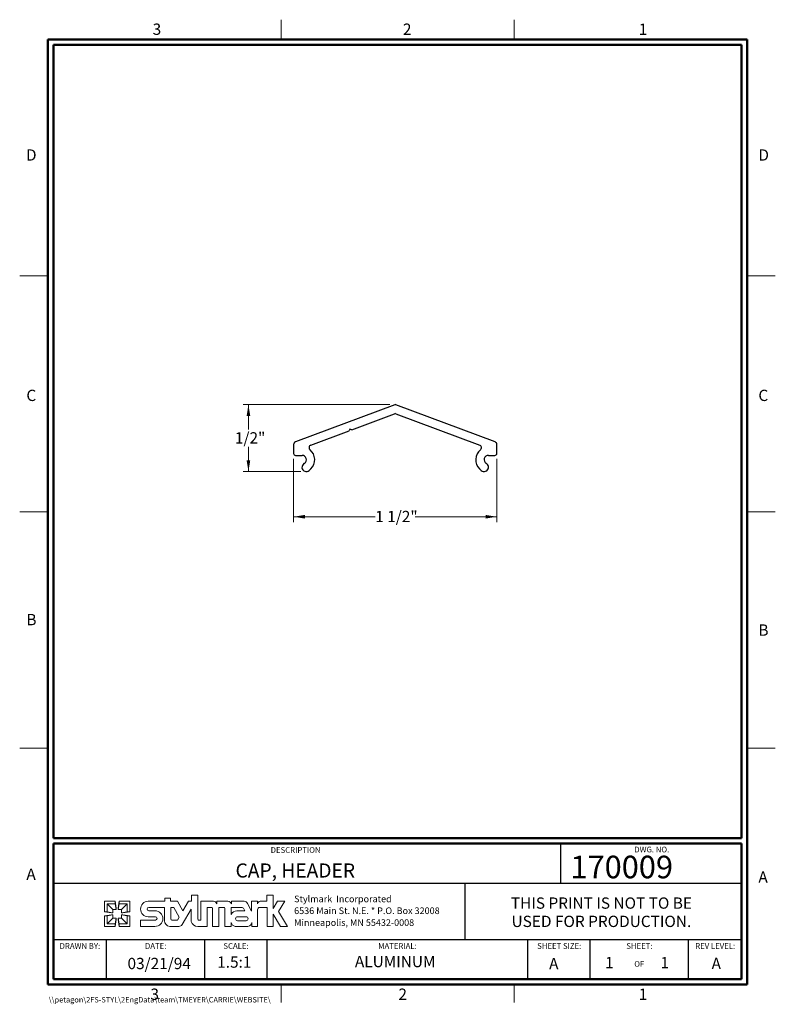
# Model space of a CAD drawing. Units: inches. Extents: x 0.06 to 5.63, y 0 to 7.27.
import ezdxf

# ---------------------------------------------------------------- set-up
doc = ezdxf.new("R2010")
doc.units = ezdxf.units.IN
doc.header["$LTSCALE"] = 0.666667
doc.header["$MEASUREMENT"] = 0
doc.linetypes.add('SLD-Solid', pattern=[0])
doc.styles.add('SLDTEXTSTYLE0', font='ROMANS', dxfattribs={"width": 0.94})
doc.styles.add('SLDTEXTSTYLE1', font='ROMAND', dxfattribs={"width": 0.95})
doc.styles.add('SLDTEXTSTYLE2', font='ROMAND', dxfattribs={"width": 0.929773})
doc.styles.add('SLDTEXTSTYLE3', font='ROMAND', dxfattribs={"width": 1.098823})
doc.styles.add('SLDTEXTSTYLE4', font='ROMAND', dxfattribs={"width": 0.690689})
doc.styles.add('SLDTEXTSTYLE5', font='ARIAL.TTF', dxfattribs={"width": 0.948})
doc.dimstyles.new('SLDDIMSTYLE0', dxfattribs={"dimtxt": 0.083333, "dimasz": 0.083333, "dimexe": 0, "dimexo": 0.0625, "dimgap": 0.020833, "dimtad": 0, "dimtih": 1, "dimtoh": 1, "dimdec": 6, "dimrnd": 1e-09, "dimzin": 12, "dimdsep": 46, "dimlunit": 5, "dimtxsty": 'SLDTEXTSTYLE5', "dimsah": 1, "dimcen": 0.09, "dimadec": 0, "dimazin": 3, "dimtfac": 1, "dimtdec": 3, "dimtofl": 0, "dimtmove": 0, "dimatfit": 3, "dimfxl": 0, "dimfrac": 2, "dimtolj": 1, "dimtzin": 12, "dimarcsym": 0})

# ---------------------------------------------------------------- blocks, each defined once
blk = doc.blocks.new('_D')
at = {"color": 7, "linetype": 'SLD-Solid', "lineweight": 18}
for p, q in [((2.789, 4.4268), (1.7057, 4.4268)), ((1.7457, 4.4268), (1.7457, 4.2438)), ((1.7457, 3.9329), (1.7457, 4.1159)), ((2.1326, 3.9329), (1.7057, 3.9329))]:
    blk.add_line(p, q, dxfattribs=at)
for points in [[(1.7457, 4.4268), (1.7323, 4.3435), (1.759, 4.3435)], [(1.7457, 3.9329), (1.759, 4.0162), (1.7323, 4.0162)]]:
    blk.add_solid(points, dxfattribs=at)
at = {"color": 7, "linetype": 'SLD-Solid', "lineweight": 18, "insert": (1.6458, 4.2233), "char_height": 0.08333, "attachment_point": 1, "style": 'SLDTEXTSTYLE5'}
blk.add_mtext('1/2"', dxfattribs=at)
blk = doc.blocks.new('_D_1')
at = {"color": 7, "linetype": 'SLD-Solid', "lineweight": 18}
for p, q in [((2.079, 4.0275), (2.079, 3.5596)), ((3.579, 4.0275), (3.579, 3.5596)), ((2.079, 3.5996), (2.6814, 3.5996)), ((3.579, 3.5996), (2.9766, 3.5996))]:
    blk.add_line(p, q, dxfattribs=at)
for points in [[(2.079, 3.5996), (2.1623, 3.5862), (2.1623, 3.6129)], [(3.579, 3.5996), (3.4957, 3.6129), (3.4957, 3.5862)]]:
    blk.add_solid(points, dxfattribs=at)
at = {"color": 7, "linetype": 'SLD-Solid', "lineweight": 18, "insert": (2.6814, 3.6431), "char_height": 0.08333, "attachment_point": 1, "style": 'SLDTEXTSTYLE5'}
blk.add_mtext('1 1/2"', dxfattribs=at)

msp = doc.modelspace()

# ---------------------------------------------------------------- linework, layer by layer
at = {"color": 7, "linetype": 'SLD-Solid', "lineweight": 18}
for p, q in [((1.9862014, 7.121415), (1.9862014, 7.267415)), ((3.7057817, 7.121415), (3.7057817, 7.267415)), ((0.2657817, 5.3780817), (0.0574484, 5.3780817)), ((5.4257817, 5.3780817), (5.6341151, 5.3780817)), ((0.2657817, 3.6347483), (0.0574484, 3.6347483)), ((5.4257817, 3.6347483), (5.6341151, 3.6347483)), ((0.2657817, 1.891415), (0.0574484, 1.891415)), ((5.4257817, 1.891415), (5.6341151, 1.891415)), ((1.9862014, 0.1480817), (1.9862014, 0.0159302)), ((3.7057817, 0.1480817), (3.7057817, 0.0159302))]:
    msp.add_line(p, q, dxfattribs=at)
at = {"color": 179, "linetype": 'SLD-Solid', "lineweight": 50}
for p, q in [((0.2657817, 7.121415), (5.4257817, 7.121415)), ((0.2657817, 0.1480817), (0.2657817, 7.121415)), ((5.4257817, 7.121415), (5.4257817, 0.1480817)), ((0.3057817, 1.2280817), (0.3057817, 7.081415)), ((0.3057817, 7.081415), (5.3857817, 7.081415)), ((5.3857817, 7.081415), (5.3857817, 1.2280817)), ((5.3857817, 1.2280817), (0.3057817, 1.2280817)), ((5.3857817, 1.1880817), (0.3057817, 1.1880817)), ((0.3057817, 1.1880817), (0.3057817, 0.1880817)), ((5.3857817, 0.1880817), (5.3857817, 1.1880817)), ((5.4257817, 0.1480817), (0.2657817, 0.1480817)), ((0.3057817, 0.1880817), (5.3857817, 0.1880817))]:
    msp.add_line(p, q, dxfattribs=at)
at = {"color": 7, "linetype": 'SLD-Solid', "lineweight": 25}
for p, q in [((2.8254825, 4.4261736), (2.091974, 4.1513525)), ((3.566008, 4.1513525), (2.8324995, 4.4261736)), ((2.5076471, 4.2408825), (2.8237283, 4.3593076)), ((2.8342538, 4.3593076), (3.4522215, 4.1277757)), ((2.2057606, 4.1277757), (2.4889185, 4.2338655)), ((2.4947743, 4.2467383), (2.4889185, 4.2338655)), ((2.5076471, 4.2408825), (2.4947743, 4.2467383)), ((2.078991, 4.1326238), (2.078991, 4.0674882)), ((3.5789911, 4.0674882), (3.5789911, 4.1326238)), ((2.093991, 4.0524882), (2.140991, 4.0524882)), ((3.5169911, 4.0524882), (3.563991, 4.0524882)), ((2.1582426, 3.9935367), (2.1553018, 3.9918665)), ((2.1946371, 3.9417566), (2.2058617, 3.9524603)), ((3.4521203, 3.9524603), (3.463345, 3.9417566)), ((3.5026802, 3.9918665), (3.4997395, 3.9935367))]:
    msp.add_line(p, q, dxfattribs=at)
at = {"color": 179, "linetype": 'SLD-Solid', "lineweight": 25}
for p, q in [((4.0524484, 0.896415), (4.0524484, 1.1880817)), ((0.3057817, 0.896415), (5.3857817, 0.896415)), ((3.3461745, 0.4797483), (3.3461745, 0.896415)), ((0.3057817, 0.4797483), (5.3857817, 0.4797483)), ((0.6981627, 0.1880817), (0.6981627, 0.4797483)), ((1.423877, 0.1880817), (1.423877, 0.4797483)), ((1.8829246, 0.1880817), (1.8829246, 0.4797483)), ((3.8086389, 0.1880817), (3.8086389, 0.4797483)), ((4.2676865, 0.1880817), (4.2676865, 0.4797483)), ((4.9934008, 0.1880817), (4.9934008, 0.4797483))]:
    msp.add_line(p, q, dxfattribs=at)
at = {"color": 179, "linetype": 'SLD-Solid', "lineweight": 18}
for p, q in [((1.3710158, 0.8079257), (1.3243562, 0.8079257)), ((1.3243562, 0.8079257), (1.3243562, 0.7622052)), ((1.3710158, 0.6336391), (1.3710158, 0.8079257)), ((1.928112, 0.8079257), (1.8804005, 0.8079257)), ((1.8804005, 0.8079257), (1.8804005, 0.7622052)), ((1.928112, 0.7092205), (1.928112, 0.8079257)), ((0.7628702, 0.7622052), (0.683786, 0.7622052)), ((0.683786, 0.7622052), (0.683786, 0.683121)), ((0.7628702, 0.7435971), (0.702394, 0.7435971)), ((0.702394, 0.7435971), (0.702394, 0.683121)), ((0.702394, 0.7435971), (0.7442621, 0.701729)), ((0.7698482, 0.7110331), (0.7628702, 0.7622052)), ((0.7628702, 0.7435971), (0.7628702, 0.7622052)), ((0.7628702, 0.7435971), (0.7698482, 0.701729)), ((0.7838042, 0.7110331), (0.7907822, 0.7622052)), ((0.7838042, 0.701729), (0.7907822, 0.7435971)), ((0.8698665, 0.7622052), (0.7907822, 0.7622052)), ((0.7907822, 0.7435971), (0.7907822, 0.7622052)), ((0.8512584, 0.7435971), (0.7907822, 0.7435971)), ((0.8093903, 0.701729), (0.8512584, 0.7435971)), ((0.8512584, 0.683121), (0.8512584, 0.7435971)), ((0.8698665, 0.683121), (0.8698665, 0.7622052)), ((1.1292621, 0.7622052), (1.0065301, 0.7622052)), ((1.1711961, 0.7862219), (1.1292621, 0.7862219)), ((1.1292621, 0.7862219), (1.1292621, 0.7622052)), ((1.1711961, 0.7622052), (1.1711961, 0.7862219)), ((1.2213409, 0.7622052), (1.1711961, 0.7622052)), ((1.2622886, 0.6917557), (1.2213409, 0.7622052)), ((1.3033189, 0.7622052), (1.2622886, 0.6917557)), ((1.3243562, 0.7622052), (1.3033189, 0.7622052)), ((1.4871814, 0.7622052), (1.3935825, 0.7622052)), ((1.3935825, 0.7622052), (1.3935825, 0.6219206)), ((1.5121716, 0.7432313), (1.5121716, 0.7622052)), ((1.5121716, 0.7622052), (1.594793, 0.7622052)), ((1.7139504, 0.7622052), (1.6197831, 0.7622052)), ((1.6197831, 0.7622052), (1.6197831, 0.7424246)), ((1.7690965, 0.6887246), (1.7385407, 0.7461686)), ((1.8137224, 0.7622052), (1.7690965, 0.7622052)), ((1.7690965, 0.7622052), (1.7690965, 0.6887246)), ((1.8137224, 0.7429658), (1.8137224, 0.7622052)), ((1.8804005, 0.7622052), (1.8332583, 0.7622052)), ((1.9610056, 0.7622052), (1.928112, 0.7092205)), ((2.0133802, 0.7622052), (1.9610056, 0.7622052)), ((1.9682932, 0.6854552), (2.0133802, 0.7622052)), ((0.683786, 0.683121), (0.7349581, 0.676143)), ((0.683786, 0.683121), (0.702394, 0.683121)), ((0.683786, 0.6552089), (0.7349581, 0.6621869)), ((0.683786, 0.6552089), (0.702394, 0.6552089)), ((0.683786, 0.6552089), (0.683786, 0.5761247)), ((0.702394, 0.683121), (0.7442621, 0.676143)), ((0.702394, 0.6552089), (0.7442621, 0.6621869)), ((0.702394, 0.6552089), (0.702394, 0.5947327)), ((0.7349581, 0.676143), (0.7442621, 0.676143)), ((0.7442621, 0.6621869), (0.7349581, 0.6621869)), ((0.7442621, 0.676143), (0.7442621, 0.701729)), ((0.7442621, 0.701729), (0.7698482, 0.701729)), ((0.7442621, 0.6366009), (0.7442621, 0.6621869)), ((0.7698482, 0.701729), (0.7698482, 0.7110331)), ((0.7838042, 0.7110331), (0.7838042, 0.701729)), ((0.7838042, 0.701729), (0.8093903, 0.701729)), ((0.8093903, 0.701729), (0.8093903, 0.676143)), ((0.8093903, 0.676143), (0.8512584, 0.683121)), ((0.8093903, 0.676143), (0.8186943, 0.676143)), ((0.8186943, 0.6621869), (0.8093903, 0.6621869)), ((0.8093903, 0.6621869), (0.8093903, 0.6366009)), ((0.8512584, 0.6552089), (0.8093903, 0.6621869)), ((0.8186943, 0.676143), (0.8698665, 0.683121)), ((0.8698665, 0.6552089), (0.8186943, 0.6621869)), ((0.8512584, 0.683121), (0.8698665, 0.683121)), ((0.8512584, 0.5947327), (0.8512584, 0.6552089)), ((0.8512584, 0.6552089), (0.8698665, 0.6552089)), ((0.8698665, 0.5761247), (0.8698665, 0.6552089)), ((1.0101879, 0.717314), (1.1267557, 0.717314)), ((1.0101879, 0.6923078), (1.0560034, 0.6923078)), ((1.1267557, 0.717314), (1.1267557, 0.6178584)), ((1.1940892, 0.717314), (1.1729159, 0.717314)), ((1.1729159, 0.717314), (1.1729159, 0.6313327)), ((1.2355145, 0.6459945), (1.1940892, 0.717314)), ((1.2555838, 0.5900382), (1.3235384, 0.7048212)), ((1.3235384, 0.7048212), (1.3235384, 0.6121028)), ((1.4402577, 0.5760991), (1.4402577, 0.717314)), ((1.4402577, 0.717314), (1.4750629, 0.717314)), ((1.4803385, 0.7120384), (1.4803385, 0.5760991)), ((1.5271722, 0.5760991), (1.5271722, 0.717314)), ((1.5271722, 0.717314), (1.5649794, 0.717314)), ((1.570255, 0.7120384), (1.570255, 0.5760991)), ((1.6188017, 0.664897), (1.6188017, 0.717314)), ((1.6188017, 0.717314), (1.6936751, 0.717314)), ((1.7186788, 0.691281), (1.6612084, 0.691281)), ((1.7115098, 0.7061225), (1.7186788, 0.691281)), ((1.8126035, 0.5760991), (1.8126035, 0.6999807)), ((1.8299369, 0.717314), (1.8835293, 0.717314)), ((1.8835293, 0.717314), (1.8835293, 0.5760991)), ((1.9284913, 0.5760991), (1.9284913, 0.6679949)), ((1.9284913, 0.6679949), (1.9815027, 0.5760991)), ((2.0349855, 0.5760991), (1.9682932, 0.6854552)), ((0.702394, 0.5947327), (0.7442621, 0.6366009)), ((0.702394, 0.5947327), (0.7628702, 0.5947327)), ((0.7698482, 0.6366009), (0.7442621, 0.6366009)), ((0.7628702, 0.5947327), (0.7698482, 0.6366009)), ((0.7628702, 0.5761247), (0.7698482, 0.6272968)), ((0.7628702, 0.5761247), (0.7628702, 0.5947327)), ((0.7698482, 0.6272968), (0.7698482, 0.6366009)), ((0.8093903, 0.6366009), (0.7838042, 0.6366009)), ((0.7838042, 0.6366009), (0.7838042, 0.6272968)), ((0.7907822, 0.5947327), (0.7838042, 0.6366009)), ((0.7838042, 0.6272968), (0.7907822, 0.5761247)), ((0.7907822, 0.5947327), (0.8512584, 0.5947327)), ((0.7907822, 0.5761247), (0.7907822, 0.5947327)), ((0.8512584, 0.5947327), (0.8093903, 0.6366009)), ((1.0594537, 0.6238399), (0.9491998, 0.6238399)), ((0.9491998, 0.6238399), (0.9491998, 0.5760991)), ((1.0065301, 0.6475446), (1.0594537, 0.6475446)), ((1.1809781, 0.6230783), (1.2233166, 0.6230783)), ((1.2233166, 0.6230783), (1.2355145, 0.6459945)), ((1.3935825, 0.6219206), (1.3817141, 0.6219206)), ((1.6180806, 0.5760991), (1.6180806, 0.6064734)), ((1.665789, 0.6480096), (1.7277099, 0.6480096)), ((1.665789, 0.6183983), (1.7277099, 0.6183983)), ((1.7718479, 0.6064734), (1.7718479, 0.5760991)), ((0.683786, 0.5761247), (0.7628702, 0.5761247)), ((0.7907822, 0.5761247), (0.8698665, 0.5761247)), ((0.9491998, 0.5760991), (1.0560034, 0.5760991)), ((1.1643903, 0.5760991), (1.2318844, 0.5762881)), ((1.3718117, 0.5760991), (1.4402577, 0.5760991)), ((1.4803385, 0.5760991), (1.5271722, 0.5760991)), ((1.570255, 0.5760991), (1.6180806, 0.5760991)), ((1.648165, 0.5760991), (1.7417635, 0.5760991)), ((1.7718479, 0.5760991), (1.8126035, 0.5760991)), ((1.8835293, 0.5760991), (1.9284913, 0.5760991)), ((1.9815027, 0.5760991), (2.0349855, 0.5760991))]:
    msp.add_line(p, q, dxfattribs=at)
at = {"color": 7, "linetype": 'SLD-Solid', "lineweight": 25}
for centre, radius, start, end in [((2.828991, 4.3452611), 0.015, 69.46070059, 110.53929941), ((2.828991, 4.4168093), 0.01, 69.46070059, 110.53929941), ((2.098991, 4.1326238), 0.02, 110.53929941, 180), ((3.558991, 4.1326238), 0.02, 0, 69.46070059), ((2.2127776, 4.1090471), 0.02, 110.53929829, 230.97149311), ((2.140991, 4.0204882), 0.094, 313.63913078, 50.97149257), ((3.516991, 4.0204882), 0.094, 129.02850743, 226.36086922), ((3.4452044, 4.1090471), 0.02, 309.02850689, 69.46070171), ((2.093991, 4.0674882), 0.015, 180, 270), ((2.140991, 4.0204882), 0.032, 302.62319054, 90), ((3.516991, 4.0204882), 0.032, 90, 237.37680946), ((3.563991, 4.0674882), 0.015, 270, 0), ((2.1725535, 3.964915), 0.032, 122.62319043, 313.63913078), ((3.4854286, 3.964915), 0.032, 226.36086922, 57.37680957)]:
    msp.add_arc(centre, radius, start, end, dxfattribs=at)
at = {"color": 179, "linetype": 'SLD-Solid', "lineweight": 18}
for centre, radius, start, end in [((1.0065301, 0.7048749), 0.0573303, 90, 270), ((1.4870051, 0.736029), 0.0261767, 15.97027025, 89.61405497), ((1.5938184, 0.7352978), 0.0269251, 15.34855977, 87.92557723), ((1.7125348, 0.733163), 0.0290767, 26.56974201, 87.20939649), ((1.8355076, 0.740383), 0.0219378, 95.88484769, 173.23883406), ((1.0101879, 0.7048109), 0.0125031, 90, 270), ((1.0560034, 0.6342034), 0.0581044, 270, 90), ((1.4750629, 0.7120384), 0.0052756, 0, 90), ((1.5649794, 0.7120384), 0.0052756, 360, 90), ((1.6612084, 0.644009), 0.047272, 90, 153.77681925), ((1.6936751, 0.6975077), 0.0198063, 25.7821818, 90), ((1.8299369, 0.6999807), 0.0173333, 90, 180), ((1.0594537, 0.6356923), 0.0118523, 270, 90), ((1.168741, 0.6178584), 0.0419853, 180, 264.05215449), ((1.1811726, 0.6313327), 0.0082567, 180, 268.64991645), ((1.2318076, 0.6037194), 0.0274314, 270.16045527, 330.08317973), ((1.3718117, 0.626463), 0.0503639, 196.56653251, 270), ((1.3817141, 0.6326633), 0.0107427, 174.78835703, 270), ((1.6570949, 0.6150296), 0.0399416, 192.36967498, 257.08096343), ((1.665789, 0.633204), 0.0148057, 90, 270), ((1.7277099, 0.633204), 0.0148057, 270, 90), ((1.7328336, 0.6150296), 0.0399416, 282.91903657, 347.63032502)]:
    msp.add_arc(centre, radius, start, end, dxfattribs=at)

# ---------------------------------------------------------------- texts
for s, insert, char_height, attachment_point, style in [('3', (1.0387713, 7.2388816), 0.0833333, 1, 'SLDTEXTSTYLE5'), ('2', (2.8857817, 7.2388816), 0.0833333, 1, 'SLDTEXTSTYLE5'), ('1', (4.625757, 7.2388816), 0.0833333, 1, 'SLDTEXTSTYLE5'), ('D', (0.1037288, 6.3107306), 0.0833333, 1, 'SLDTEXTSTYLE5'), ('D', (5.5092199, 6.3107306), 0.0833333, 1, 'SLDTEXTSTYLE5'), ('C', (0.1068538, 4.5367901), 0.0833333, 1, 'SLDTEXTSTYLE5'), ('C', (5.5092199, 4.5367901), 0.0833333, 1, 'SLDTEXTSTYLE5'), ('B', (0.1068538, 2.8820616), 0.0833333, 1, 'SLDTEXTSTYLE5'), ('B', (5.5092199, 2.8051299), 0.0833333, 1, 'SLDTEXTSTYLE5'), ('DWG. NO.', (4.7224722, 1.1648366), 0.042, 2, 'SLDTEXTSTYLE1'), ('DESCRIPTION', (2.0939908, 1.1614225), 0.042, 2, 'SLDTEXTSTYLE1'), ('170009', (4.1220491, 1.0984885), 0.16666667, 1, 'SLDTEXTSTYLE1'), ('CAP, HEADER', (2.0914043, 1.0412707), 0.104, 2, 'SLDTEXTSTYLE0'), ('A', (0.1068538, 1.0032817), 0.0833333, 1, 'SLDTEXTSTYLE5'), ('A', (5.5092199, 0.9825317), 0.0833333, 1, 'SLDTEXTSTYLE5'), ('Stylmark  Incorporated', (2.0830157, 0.8039142), 0.048888362, 1, 'SLDTEXTSTYLE3'), ('THIS PRINT IS NOT TO BE', (4.350915, 0.7903955), 0.083333333, 2, 'SLDTEXTSTYLE0'), ('6536 Main St. N.E. * P.O. Box 32008', (2.0830157, 0.7166136), 0.048888362, 1, 'SLDTEXTSTYLE4'), ('USED FOR PRODUCTION.', (4.3506255, 0.6554748), 0.083333333, 2, 'SLDTEXTSTYLE0'), ('Minneapolis, MN 55432-0008', (2.0830157, 0.6293129), 0.048888362, 1, 'SLDTEXTSTYLE2'), ('DRAWN BY:', (0.5018592, 0.4530892), 0.042, 2, 'SLDTEXTSTYLE1'), ('DATE:', (1.0611438, 0.4530892), 0.042, 2, 'SLDTEXTSTYLE1'), ('SCALE:', (1.6540023, 0.4530892), 0.042, 2, 'SLDTEXTSTYLE1'), ('MATERIAL:', (2.8456322, 0.4530892), 0.042, 2, 'SLDTEXTSTYLE1'), ('SHEET SIZE:', (4.0393877, 0.4530892), 0.042, 2, 'SLDTEXTSTYLE1'), ('SHEET:', (4.6314004, 0.4530892), 0.042, 2, 'SLDTEXTSTYLE1'), ('REV LEVEL:', (5.1904189, 0.4530892), 0.042, 2, 'SLDTEXTSTYLE1'), ('03/21/94', (1.0871159, 0.3445505), 0.08333333, 2, 'SLDTEXTSTYLE0'), ('1.5:1', (1.6413026, 0.355304), 0.08333333, 2, 'SLDTEXTSTYLE0'), ('ALUMINUM', (2.8289038, 0.3591573), 0.08333333, 2, 'SLDTEXTSTYLE0'), ('A', (3.9993653, 0.3437902), 0.0833333, 2, 'SLDTEXTSTYLE0'), ('1', (4.4085926, 0.3508283), 0.0833333, 2, 'SLDTEXTSTYLE0'), ('OF', (4.6300156, 0.3203421), 0.04166667, 2, 'SLDTEXTSTYLE1'), ('1', (4.8184002, 0.351302), 0.0833333, 2, 'SLDTEXTSTYLE0'), ('A', (5.1639923, 0.3449827), 0.0833333, 1, 'SLDTEXTSTYLE0'), ('3', (1.0222421, 0.1179868), 0.0833333, 1, 'SLDTEXTSTYLE5'), ('2', (2.8525169, 0.1179868), 0.0833333, 1, 'SLDTEXTSTYLE5'), ('1', (4.625757, 0.1179868), 0.0833333, 1, 'SLDTEXTSTYLE5')]:
    msp.add_mtext(s, dxfattribs=dict(at, insert=insert, char_height=char_height, attachment_point=attachment_point, style=style))
at = {"color": 7, "linetype": 'SLD-Solid', "lineweight": 18, "insert": (0.2718204, 0.0554305), "char_height": 0.04, "attachment_point": 1, "style": 'SLDTEXTSTYLE5'}
msp.add_mtext('\\\\\\\\petagon\\\\2FS-STYL\\\\2EngData\\\\team\\\\TMEYER\\\\CARRIE\\\\WEBSITE\\\\', dxfattribs=at)

# ---------------------------------------------------------------- dimensions: what is measured, and where the dimension line sits
at = {"color": 7, "linetype": 'SLD-Solid', "lineweight": 18}
dim = msp.add_linear_dim(base=(1.7456577, 3.932915), p1=(2.828991, 4.4268093), p2=(2.1725535, 3.932915), angle=90, dimstyle='SLDDIMSTYLE0', dxfattribs=at)
dim.commit()
dim.dimension.update_dxf_attribs({"geometry": '_D', "text_midpoint": (1.7456577, 4.1798622), "dimtype": 160})
dim = msp.add_linear_dim(base=(2.078991, 3.5995817), p1=(3.578991, 4.0674882), p2=(2.078991, 4.0674882), dimstyle='SLDDIMSTYLE0', dxfattribs=at)
dim.commit()
dim.dimension.update_dxf_attribs({"geometry": '_D_1', "text_midpoint": (2.828991, 3.5995817), "dimtype": 160})

doc.saveas('drawing.dxf')
